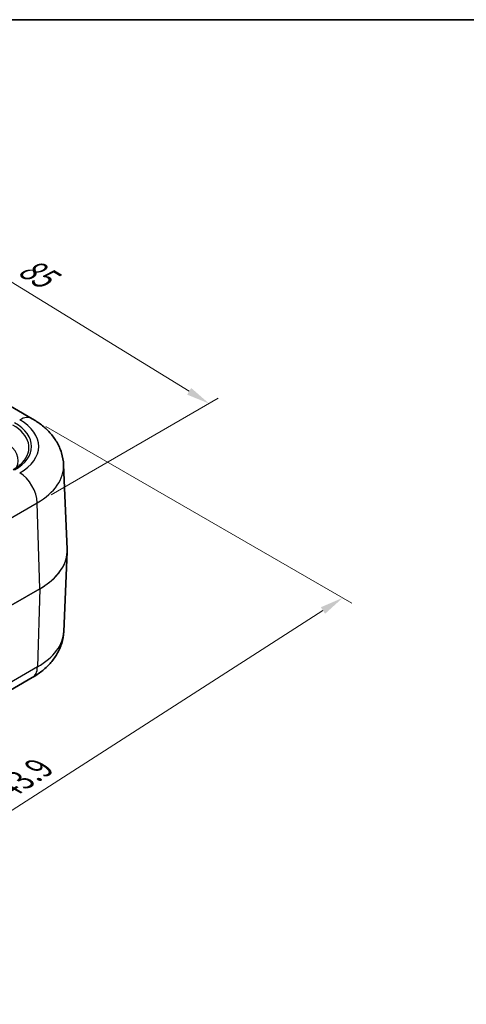
# Model space of a CAD drawing. Units: millimetres. Extents: x 0 to 5188, y 0 to 562.
# Drawn here: x 243 to 315, y 263 to 422 of the extents above; entities that cross this region are included whole.
import ezdxf

# ---------------------------------------------------------------- set-up
doc = ezdxf.new("R2010")
doc.units = ezdxf.units.MM
doc.header["$LTSCALE"] = 1.5
doc.layers.get('Defpoints').update_dxf_attribs({"lineweight": 25})
for name, color, linetype, lineweight in [('Border (ISO)', 7, 'Continuous', 35), ('Dimension (ISO)', 7, 'Continuous', 18), ('Visible (ISO)', 7, 'Continuous', 35), ('Visible Narrow (ISO)', 7, 'Continuous', 25)]:
    doc.layers.add(name, color=color, linetype=linetype, lineweight=lineweight)
doc.styles.add('Note Text (TK)', font='txt')
doc.dimstyles.new('Default - Method 1b (TK)', dxfattribs={"dimscale": 1.5, "dimtxt": 2.5, "dimasz": 2.5, "dimexe": 1, "dimexo": 1.5, "dimgap": 1, "dimtad": 1, "dimtoh": 1, "dimrnd": 1e-08, "dimdsep": 46, "dimtxsty": 'Note Text (TK)', "dimcen": 0.09, "dimdle": 5, "dimclrd": 100, "dimclre": 100, "dimclrt": 7, "dimadec": 1, "dimazin": 1, "dimtfac": 1, "dimtmove": 0, "dimatfit": 3, "dimfxl": 0, "dimtolj": 1, "dimlwd": -1, "dimlwe": -1, "dimarcsym": 0})

# ---------------------------------------------------------------- blocks, each defined once
blk = doc.blocks.new('図面枠 tk図枠')
at = {"layer": 'Border (ISO)'}
blk.add_line((14.5, 289), (405.5, 289), dxfattribs=at)
blk = doc.blocks.new('*D5')
at = {"layer": 'Defpoints', "color": 0, "transparency": 16777216}
for p in [(187.66, 379.88), (273.7, 359.85), (246.12, 343.93)]:
    blk.add_point(p, dxfattribs=at)
at = {"layer": 'Dimension (ISO)', "color": 100, "transparency": 16777216}
for p, q in [((189.88, 381.15), (216.72, 396.65)), ((218.44, 393.83), (270.5, 361.82)), ((248.34, 345.21), (275.17, 360.7))]:
    blk.add_line(p, q, dxfattribs=at)
for points in [[(218.76, 394.37), (218.11, 393.3), (215.24, 395.8)], [(270.83, 362.35), (270.18, 361.28), (273.7, 359.85)]]:
    blk.add_solid(points, dxfattribs=at)
at = {"layer": 'Dimension (ISO)', "color": 7, "transparency": 16777216, "insert": (243.07, 382.65), "char_height": 3.75, "attachment_point": 4, "rotation": 328.4123, "style": 'Note Text (TK)'}
blk.add_mtext('\\A1;{\\Q28.412;\\W0.830;\\H0.816x; \\fＭＳ Ｐゴシック|b0|i0;\\H3.7500;85}', dxfattribs=at)
blk = doc.blocks.new('*D6')
at = {"layer": 'Defpoints', "color": 0, "transparency": 16777216}
for p in [(245.29, 357.42), (295.14, 328.64), (144.99, 293)]:
    blk.add_point(p, dxfattribs=at)
at = {"layer": 'Dimension (ISO)', "color": 100, "transparency": 16777216}
for p, q in [((247.49, 356.16), (296.61, 327.8)), ((197.99, 266.24), (291.99, 326.61)), ((147.18, 291.73), (196.3, 263.37))]:
    blk.add_line(p, q, dxfattribs=at)
for points in [[(291.65, 327.14), (292.33, 326.09), (295.14, 328.64)], [(197.66, 266.77), (198.33, 265.71), (194.84, 264.21)]]:
    blk.add_solid(points, dxfattribs=at)
at = {"layer": 'Dimension (ISO)', "color": 7, "transparency": 16777216, "insert": (238.55, 296.3), "char_height": 3.75, "attachment_point": 4, "rotation": 32.7125, "style": 'Note Text (TK)'}
blk.add_mtext('\\A1;{\\Q-27.287;\\W0.839;\\H0.816x; \\fＭＳ Ｐゴシック|b0|i0;\\H3.7500;143.9}', dxfattribs=at)

msp = doc.modelspace()

# ---------------------------------------------------------------- linework, layer by layer
at = {"layer": 'Visible (ISO)'}
for p, q in [((245.2936, 357.4215), (234.5569, 363.6204)), ((250.3392, 350.0225), (250.9199, 336.4474)), ((250.3741, 323.255), (250.9199, 336.014)), ((245.3183, 315.8422), (232.8036, 308.6168))]:
    msp.add_line(p, q, dxfattribs=at)
for points, knots in [([(250.3392, 350.0225), (250.3111, 350.6781), (250.1954, 351.3276), (249.8138, 352.5606), (249.549, 353.1437), (248.9116, 354.2217), (248.5395, 354.7171), (247.7204, 355.623), (247.2732, 356.0339), (246.3229, 356.7813), (245.8195, 357.1179), (245.2936, 357.4215)], [3.95168604, 3.95168604, 3.95168604, 3.95168604, 4.103826628, 4.103826628, 4.255967216, 4.255967216, 4.408107804, 4.408107804, 4.560248392, 4.560248392, 4.71238898, 4.71238898, 4.71238898, 4.71238898]), ([(242.2278, 349.2102), (242.3491, 349.2802), (242.4665, 349.3521), (242.6931, 349.4994), (242.8023, 349.5747), (243.0121, 349.7283), (243.1126, 349.8066), (243.3049, 349.9659), (243.3966, 350.0468), (243.5707, 350.2109), (243.6532, 350.294), (243.731, 350.378)], [3.141592654, 3.141592654, 3.141592654, 3.141592654, 3.200495751, 3.200495751, 3.259398848, 3.259398848, 3.318301945, 3.318301945, 3.377205042, 3.377205042, 3.436108139, 3.436108139, 3.436108139, 3.436108139]), ([(250.9199, 336.014), (250.9212, 336.0429), (250.9221, 336.0718), (250.9236, 336.1296), (250.9241, 336.1585), (250.9246, 336.2163), (250.9246, 336.2452), (250.9241, 336.303), (250.9236, 336.3319), (250.9221, 336.3897), (250.9212, 336.4185), (250.9199, 336.4474)], [3.9022955941, 3.9022955941, 3.9022955941, 3.9022955941, 3.9121736832, 3.9121736832, 3.9220517724, 3.9220517724, 3.9319298616, 3.9319298616, 3.9418079507, 3.9418079507, 3.9516860399, 3.9516860399, 3.9516860399, 3.9516860399]), ([(250.3741, 323.255), (250.346, 322.5983), (250.2301, 321.9478), (249.8479, 320.7129), (249.5826, 320.1287), (248.944, 319.0488), (248.5713, 318.5525), (247.7505, 317.6447), (247.3024, 317.2329), (246.35, 316.4839), (245.8454, 316.1465), (245.3183, 315.8422)], [2.380889713, 2.380889713, 2.380889713, 2.380889713, 2.533030301, 2.533030301, 2.685170889, 2.685170889, 2.837311477, 2.837311477, 2.989452065, 2.989452065, 3.141592654, 3.141592654, 3.141592654, 3.141592654])]:
    msp.add_open_spline(points, degree=3, knots=knots, dxfattribs=at)
at = {"layer": 'Visible Narrow (ISO)'}
for p, q in [((233.3749, 336.5718), (246.1203, 343.9304)), ((246.5311, 330.1099), (246.1203, 343.9304)), ((246.5311, 330.1099), (233.5961, 322.6418)), ((233.5961, 322.6361), (246.5311, 330.1042)), ((246.5311, 330.1042), (246.145, 317.5603)), ((246.145, 317.5603), (233.3894, 310.1958))]:
    msp.add_line(p, q, dxfattribs=at)
for centre, major_axis, start_param, end_param in [((243.2936, 353.9574), (2, 3.4641), 0, 0.78539816), ((235.9246, 352.7871), (8.8516, 0), 5.79230263, 7.06858347), ((235.9246, 352.9689), (9.2676, 0), 5.49778714, 7.06858347), ((235.9246, 352.9689), (10.4214, 0), 5.49778714, 7.06858347), ((235.9246, 350.7012), (7.1484, 0), 6.00711317, 7.06858347), ((235.9246, 349.8169), (14.4189, 0), 5.49778714, 6.30788053), ((243.2936, 345.4484), (-2, 3.4641), 3.9618974, 5.49778714), ((235.9246, 336.2336), (14.9999, 0), 5.49778714, 6.30788053), ((235.9246, 336.2279), (14.9999, 0), 5.49778714, 6.25849008), ((246.4605, 330.1479), (-0.05, 0.0866), 3.89208423, 3.9618974), ((235.9246, 323.4611), (14.4539, 0), 5.49778714, 6.25849008), ((243.3183, 319.3063), (2, -3.4641), 0, 0.75049158)]:
    msp.add_ellipse(centre, major_axis=major_axis, ratio=0.57735027, start_param=start_param, end_param=end_param, dxfattribs=at)

# ---------------------------------------------------------------- block references
at = {"xscale": 1.5, "yscale": 1.5, "zscale": 1.5}
msp.add_blockref('図面枠 tk図枠', (-21.75, -12), dxfattribs=at)

# ---------------------------------------------------------------- dimensions: what is measured, and where the dimension line sits
at = {"layer": 'Dimension (ISO)', "color": 100, "true_color": 0x00ff3f}
for base, p1, p2, angle, text, override, picture, middle in [((273.6975, 359.8521), (187.6647, 379.8752), (246.1203, 343.9304), 148.412338, '{\\Q28.412;\\W0.830;\\H0.816x; \\fＭＳ Ｐゴシック|b0|i0;\\H3.7500;85}', {"dimgap": 1, "dimtoh": 0, "dimdec": 2, "dimlfac": 1.20532, "dimtol": 0, "dimlim": 0, "dimtp": 0, "dimtm": 0, "dimtdec": 2, "dimtofl": 0, "dimatfit": 1}, '*D5', (244.4697, 377.8245)), ((295.1447, 328.64), (144.9881, 292.9956), (245.2936, 357.4215), 212.712517, '{\\Q-27.287;\\W0.839;\\H0.816x; \\fＭＳ Ｐゴシック|b0|i0;\\H3.7500;143.9}', {"dimgap": 1, "dimtoh": 0, "dimdec": 2, "dimlfac": 1.19179, "dimtol": 0, "dimlim": 0, "dimtp": 0, "dimtm": 0, "dimtdec": 2, "dimtofl": 0, "dimatfit": 1}, '*D6', (244.9919, 296.4271))]:
    dim = msp.add_linear_dim(base=base, p1=p1, p2=p2, angle=angle, text=text, dimstyle='Default - Method 1b (TK)', override=override, dxfattribs=at)
    dim.commit()
    dim.dimension.update_dxf_attribs({"geometry": picture, "text_midpoint": middle, "dimtype": 160})

doc.saveas('drawing.dxf')
